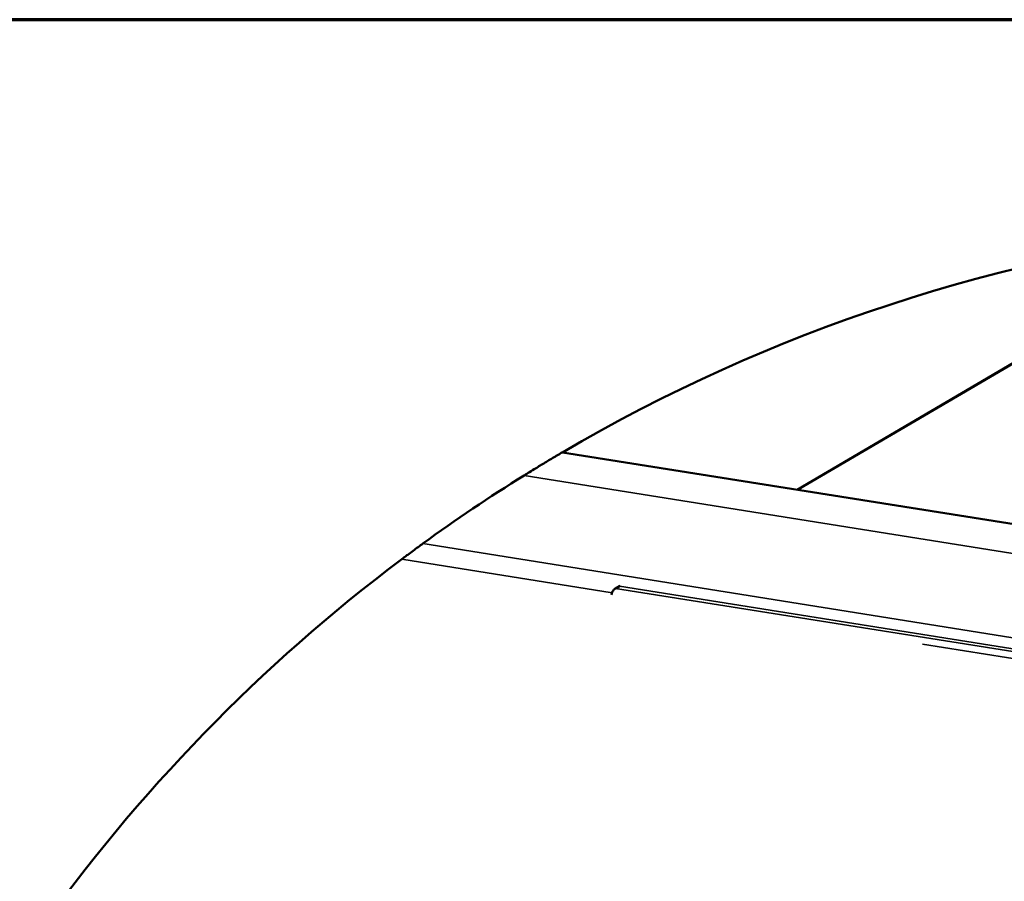
# Model space of a CAD drawing. Units: inches. Extents: x 0.6 to 33.4, y 0.6 to 21.4.
# Drawn here: x 5 to 6.9, y 19.8 to 21.4 of the extents above; entities that cross this region are included whole.
import ezdxf

# ---------------------------------------------------------------- set-up
doc = ezdxf.new("R2010")
doc.units = ezdxf.units.IN
doc.header["$LTSCALE"] = 2
doc.header["$MEASUREMENT"] = 0
doc.layers.get('0').update_dxf_attribs({"lineweight": 13})
for name, color, linetype, lineweight in [('Border (ANSI)', 7, 'Continuous', 70), ('Break Line (ANSI)', 7, 'Continuous', 50), ('Visible (ANSI)', 7, 'Continuous', 50), ('Visible Narrow (ANSI)', 7, 'Continuous', 35)]:
    doc.layers.add(name, color=color, linetype=linetype, lineweight=lineweight)

# ---------------------------------------------------------------- blocks, each defined once
blk = doc.blocks.new('Borders ATAS A Border')
at = {"layer": 'Border (ANSI)'}
blk.add_line((16.7, 10.7), (0.3, 10.7), dxfattribs=at)

msp = doc.modelspace()

# ---------------------------------------------------------------- linework, layer by layer
at = {"layer": 'Break Line (ANSI)'}
for start, end in [(95.98518, 120.35889), (121.87481, 126.00451), (126.89602, 162.56089)]:
    msp.add_arc((7.6519, 17.84499), 3.17814, start, end, dxfattribs=at)
for points, knots in [([(5.97363, 20.54387), (5.98016, 20.54793), (5.98747, 20.55244), (6.00064, 20.56049), (6.00678, 20.56421), (6.01639, 20.57), (6.01965, 20.57195), (6.02621, 20.57587), (6.02951, 20.57783), (6.03458, 20.58083), (6.03635, 20.58188), (6.03945, 20.5837), (6.04077, 20.58448), (6.0432, 20.58591), (6.0442, 20.5865), (6.0454, 20.5872), (6.04562, 20.58733), (6.04562, 20.58733)], [-1.2075879, -1.2075879, -1.2075879, -1.2075879, -0.8243849, -0.8243849, -0.5689927, -0.5689927, -0.4412966, -0.4412966, -0.3136005, -0.3136005, -0.2491893, -0.2491893, -0.1847781, -0.1847781, -0.092389, -0.092389, 0, 0, 0, 0]), ([(5.74386, 20.38663), (5.74458, 20.38718), (5.7454, 20.38779), (5.74723, 20.38916), (5.74821, 20.38989), (5.75116, 20.3921), (5.75318, 20.3936), (5.75829, 20.3974), (5.76173, 20.39995), (5.77154, 20.40719), (5.77794, 20.41187), (5.78363, 20.41601)], [-0.842689, -0.842689, -0.842689, -0.842689, -0.77487347, -0.77487347, -0.70605625, -0.70605625, -0.57574241, -0.57574241, -0.365606, -0.365606, 0, 0, 0, 0])]:
    msp.add_open_spline(points, degree=3, knots=knots, dxfattribs=at)
at = {"layer": 'Visible (ANSI)'}
for p, q in [((7.32051, 21.0058), (6.48665, 20.51711)), ((6.04562, 20.58733), (9.20012, 20.08506)), ((6.153, 20.33612), (6.1455, 20.33179))]:
    msp.add_line(p, q, dxfattribs=at)
msp.add_ellipse((6.14797, 20.35506), major_axis=(-0.00329, -0.02063), ratio=0.7393953, start_param=0.5403476, end_param=0.6487778, dxfattribs=at)
msp.add_open_spline([(6.1455, 20.33179), (6.14447, 20.3312), (6.14348, 20.33041), (6.14139, 20.32822), (6.14036, 20.32671), (6.13878, 20.32339), (6.13822, 20.32162), (6.13791, 20.3198)], degree=3, knots=[-0.17047954, -0.17047954, -0.17047954, -0.17047954, -0.1241621, -0.1241621, -0.06272317, -0.06272317, -0.00407877, -0.00407877, -0.00407877, -0.00407877], dxfattribs=at)
at = {"layer": 'Visible Narrow (ANSI)'}
for p, q in [((7.32334, 21.0061), (6.48848, 20.51682)), ((5.97363, 20.54387), (9.12383, 20.04101)), ((5.78363, 20.41601), (8.90917, 19.91708)), ((5.74386, 20.38663), (6.13897, 20.32366)), ((8.88267, 19.90178), (6.153, 20.33612)), ((6.1455, 20.33179), (8.87698, 19.89849)), ((6.7222, 20.22676), (8.85877, 19.88798))]:
    msp.add_line(p, q, dxfattribs=at)

# ---------------------------------------------------------------- block references
at = {"xscale": 2, "yscale": 2, "zscale": 2}
msp.add_blockref('Borders ATAS A Border', (0, 0), dxfattribs=at)

doc.saveas('drawing.dxf')
